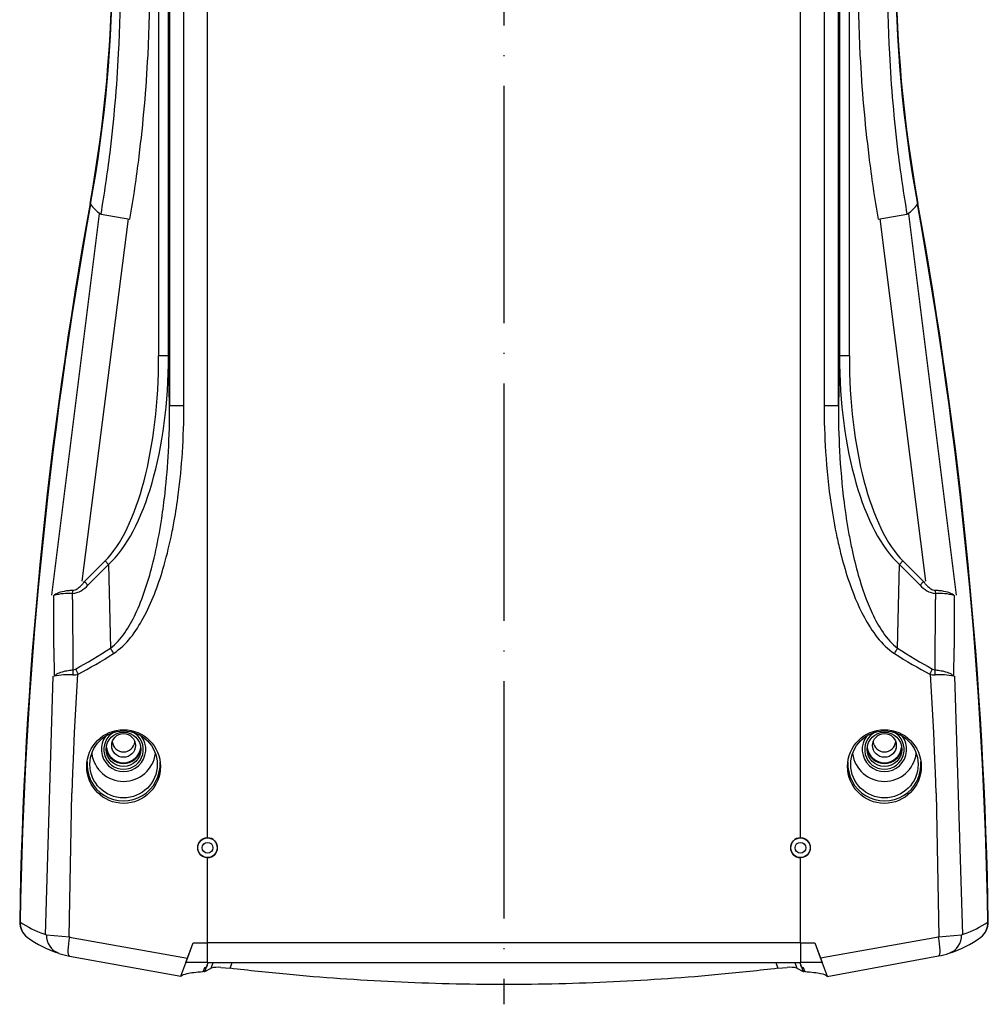
# Model space of a CAD drawing. Units: millimetres. Extents: x 1 to 840, y 1 to 593.
# Drawn here: x 609 to 707, y 241 to 341 of the extents above; entities that cross this region are included whole.
import ezdxf

# ---------------------------------------------------------------- set-up
doc = ezdxf.new("R2010")
doc.units = ezdxf.units.MM
doc.linetypes.add('ACAD_ISO04W100', pattern=[30, 24, -3, 0, -3])

msp = doc.modelspace()

# ---------------------------------------------------------------- linework, layer by layer
at = {"color": 1, "linetype": 'ACAD_ISO04W100', "lineweight": 25}
msp.add_line((658, 454.456), (658, 241.166), dxfattribs=at)
at = {"color": 1}
for p, q in [((628, 258), (628, 436)), ((688, 258), (688, 436)), ((624.159, 389.267), (624.159, 301.733)), ((625.606, 301.733), (625.606, 389.267)), ((690.394, 389.267), (690.394, 301.733)), ((691.841, 301.733), (691.841, 389.267)), ((623.051, 384.256), (623.051, 306.744)), ((624.05, 306.744), (624.05, 384.256)), ((691.95, 384.256), (691.95, 306.744)), ((692.949, 306.744), (692.949, 384.256)), ((612.227, 282.537), (617.079, 321.103)), ((617.224, 321.084), (620.152, 320.59)), ((695.848, 320.59), (698.776, 321.084)), ((698.948, 321.106), (703.747, 282.533)), ((615.315, 283.953), (619.994, 320.61)), ((696.041, 320.615), (700.669, 283.951)), ((624.05, 306.744), (623.051, 306.744)), ((624.159, 301.733), (624.05, 306.744)), ((691.95, 306.744), (691.841, 301.733)), ((692.949, 306.744), (691.95, 306.744)), ((624.159, 301.733), (625.606, 301.733)), ((690.394, 301.733), (691.841, 301.733)), ((617.629, 286.008), (615.545, 283.924)), ((617.629, 286.008), (617.983, 285.655)), ((698.017, 285.655), (698.371, 286.008)), ((700.455, 283.924), (698.371, 286.008)), ((615.898, 283.57), (617.983, 285.655)), ((617.983, 285.655), (618.168, 277.192)), ((697.832, 277.192), (698.017, 285.655)), ((698.017, 285.655), (700.102, 283.57)), ((615.545, 283.924), (615.898, 283.57)), ((700.102, 283.57), (700.455, 283.924)), ((612.436, 277.203), (612.449, 282.508)), ((614.319, 282.111), (614.365, 274.998)), ((614.336, 282.111), (614.338, 282.338)), ((614.338, 282.338), (614.342, 282.71)), ((701.635, 274.998), (701.681, 282.111)), ((701.658, 282.71), (701.662, 282.338)), ((701.662, 282.338), (701.664, 282.111)), ((703.546, 282.508), (703.565, 277.203)), ((612.444, 277.202), (612.484, 274.359)), ((703.516, 274.359), (703.556, 277.202)), ((611.6, 248.201), (612.384, 274.362)), ((614.544, 268.664), (614.885, 274.549)), ((701.115, 274.549), (701.455, 268.664)), ((703.596, 274.361), (704.398, 248.201)), ((614.421, 265.969), (614.549, 268.663)), ((701.451, 268.663), (701.579, 265.969)), ((614.365, 264.604), (614.422, 265.969)), ((701.578, 265.969), (701.635, 264.604)), ((614.286, 262.534), (614.364, 264.604)), ((701.636, 264.604), (701.714, 262.534)), ((614.002, 248.01), (614.25, 262.535)), ((701.75, 262.535), (701.998, 248.01)), ((628, 247.388), (628, 256)), ((688, 247.388), (688, 256)), ((611.688, 248.192), (614.032, 248.006)), ((690.02, 245.851), (701.973, 247.978)), ((701.968, 248.006), (704.312, 248.192)), ((614.025, 247.969), (625.98, 245.848)), ((626.531, 247.388), (628, 247.388)), ((628, 245.388), (628, 247.388)), ((688, 247.388), (628, 247.388)), ((688, 247.388), (689.469, 247.388)), ((688, 247.388), (688, 245.388))]:
    msp.add_line(p, q, dxfattribs=at)
for p, q in [((611.433, 248.296), (611.688, 248.198)), ((704.312, 248.198), (704.567, 248.296)), ((625.807, 245.389), (626.531, 247.388)), ((625.991, 245.91), (626.531, 247.388)), ((689.469, 247.388), (690.009, 245.91)), ((689.47, 247.388), (690.193, 245.39)), ((612.939, 246.318), (614.016, 246.048)), ((614.013, 246.033), (625.303, 244.001)), ((690.701, 243.979), (701.983, 246.054)), ((625.3, 244.001), (625.99, 245.91)), ((628, 245.388), (625.811, 245.388)), ((627.735, 244.483), (628.071, 245.388)), ((627.915, 244.97), (628.071, 245.388)), ((628, 245.388), (688, 245.388)), ((628.361, 244.831), (628.571, 245.388)), ((630.286, 244.807), (630.506, 245.388)), ((685.494, 245.388), (685.714, 244.807)), ((687.429, 245.388), (687.639, 244.831)), ((687.929, 245.388), (688.265, 244.483)), ((687.929, 245.388), (688.085, 244.97)), ((690.189, 245.388), (688, 245.388)), ((690.009, 245.91), (690.7, 244.001)), ((627.557, 244.474), (627.717, 244.902)), ((627.717, 244.902), (627.915, 244.97)), ((627.733, 244.485), (628.36, 244.833)), ((629.336, 244.894), (630.286, 244.811)), ((685.714, 244.81), (686.664, 244.894)), ((687.64, 244.833), (688.267, 244.485)), ((688.085, 244.97), (688.283, 244.902)), ((688.283, 244.902), (688.443, 244.474))]:
    msp.add_line(p, q)
for centre, radius in [((619.504, 265.215), 3.728), ((696.496, 265.215), 3.728), ((628, 257), 0.99), ((688, 257), 0.99), ((628, 257), 0.542), ((688, 257), 0.542)]:
    msp.add_circle(centre, radius)
for centre, radius, start, end in [((613.97, 285.22), 2.538, 278.42299, 319.43568), ((702.03, 285.22), 2.538, 220.56432, 261.57701), ((613.92, 277.764), 4.964, 85.12141, 107.12399), ((702.08, 277.764), 4.964, 72.87601, 94.87859), ((614.325, 275.641), 0.645, 274.33577, 299.33682), ((701.675, 275.641), 0.645, 240.66318, 265.66423), ((613.921, 267.051), 7.448, 86.60533, 101.1073), ((614.364, 276.69), 2.205, 269.9549, 283.81127), ((701.636, 276.69), 2.205, 256.18873, 270.0451), ((702.079, 267.051), 7.448, 78.8927, 93.39467), ((614.464, 257.385), 9.58, 235.53147, 251.56116), ((701.536, 257.385), 9.58, 288.43884, 304.46853)]:
    msp.add_arc(centre, radius, start, end, dxfattribs=at)
for centre, radius, start, end in [((627.999, 257), 1, 89.95693, 270.04307), ((628, 257), 1, 270, 90), ((688, 257), 1, 90, 270), ((688.001, 257), 1, 269.95693, 90.04307), ((610.974, 249.5), 1.986, 179.09399, 230.51488), ((611.027, 249.454), 1.986, 179.08759, 229.51314), ((704.973, 249.454), 1.986, 310.48685, 0.91243), ((705.026, 249.5), 1.986, 309.4851, 0.90602), ((616.998, 258.352), 12.69, 235.10999, 251.35567), ((699.114, 258.13), 12.444, 288.48285, 305.05149), ((699.977, 256.156), 10.3, 281.23108, 287.41135), ((629.006, 242.209), 2.701, 82.99572, 103.82105), ((686.994, 242.207), 2.702, 76.1844, 96.99884)]:
    msp.add_arc(centre, radius, start, end)
for centre, major_axis, ratio, start_param, end_param in [((478.35, 347), (140, 0), 0.996195, 6.104266, 6.462104), ((478.402, 346.913), (140, 0), 0.996195, 6.104266, 6.462104), ((837.598, 346.913), (140, 0), 0.996195, 2.962673, 3.320512), ((837.65, 347), (140, 0), 0.996195, 2.962673, 3.320512), ((1058.932, 242.4), (-450, 0), 0.996195, 6.104266, 6.267276), ((1058.984, 242.312), (-450, 0), 0.996195, 6.104266, 6.267182), ((550.038, 322.777), (-150, 0), 0.087156, 3.011786, 3.089233), ((257.016, 242.312), (-450, 0), 0.996195, 3.157596, 3.320512), ((257.068, 242.4), (-450, 0), 0.996195, 3.157502, 3.320512), ((619.5, 266.956), (2.25, 0), 0.996195, 2.491171, 6.933607), ((619.5, 266.934), (-2, 0), 0.996195, 5.211295, 10.496669), ((696.5, 266.956), (2.25, 0), 0.996195, 2.491171, 6.933607), ((696.5, 266.934), (-2, 0), 0.996195, 5.211295, 10.496669), ((619.5, 267.304), (-1.785, 0), 0.996195, 0.198098, 2.943495), ((619.5, 267.304), (1.754, 0), 0.996195, 3.254021, 6.170757), ((619.5, 267.348), (1.75, 0), 0.996195, 3.254317, 6.170461), ((619.5, 267.845), (-1.15, 0), 0.996195, 0.115396, 3.026197), ((696.5, 267.304), (-1.785, 0), 0.996195, 0.198098, 2.943495), ((696.5, 267.304), (1.754, 0), 0.996195, 3.254021, 6.170757), ((696.5, 267.348), (1.75, 0), 0.996195, 3.254317, 6.170461), ((696.5, 267.845), (-1.15, 0), 0.996195, 0.115396, 3.026197), ((619.5, 266.956), (3.25, 0), 0.996195, 3.275446, 6.149332), ((696.5, 266.956), (3.25, 0), 0.996195, 3.275446, 6.149332), ((619.5, 265.431), (-3.7, 0), 0.996195, 6.205275, 9.492079), ((696.5, 265.431), (-3.7, 0), 0.996195, 6.215884, 9.502688), ((611.039, 249.463), (1.299, 1.52), 0.997571, 2.265355, 3.141593), ((704.961, 249.463), (-1.299, 1.52), 0.997571, 3.141593, 4.01783), ((658, 461.562), (-220, 0), 0.996195, 1.432031, 1.432788), ((658, 461.562), (-220, 0), 0.996195, 1.708804, 1.709562)]:
    msp.add_ellipse(centre, major_axis=major_axis, ratio=ratio, start_param=start_param, end_param=end_param)
for centre, major_axis, ratio, start_param, end_param in [((765.962, 322.777), (150, 0), 0.087156, 3.193953, 3.2714), ((614.039, 307.873), (0.511, -23.375), 0.384936, 0.353028, 1.51406), ((614.039, 307.873), (0.519, -23.76), 0.420779, 0.353028, 1.51406), ((701.961, 307.873), (-0.519, -23.76), 0.420779, 4.769125, 5.930157), ((701.961, 307.873), (-0.511, -23.375), 0.384936, 4.769125, 5.930157), ((613.989, 283.064), (-0.029, 1), 0.368246, 4.340059, 4.671758), ((702.011, 283.064), (-0.029, -1), 0.368246, 4.753019, 5.084719), ((627.47, 452.729), (-29.365, -180.955), 0.341999, 0.254647, 0.306823), ((618.698, 276.661), (0.83, -1.249), 0.113434, 4.200154, 4.637181), ((697.302, 276.661), (0.83, 1.249), 0.113434, 4.787597, 5.224624), ((688.53, 452.729), (29.365, -180.955), 0.341999, 5.976362, 6.028538), ((628, 452.199), (-30.18, -180.927), 0.349089, 0.25737, 0.309546), ((688, 452.199), (30.18, -180.927), 0.349089, 5.973639, 6.025815), ((614.904, 274.468), (0.078, -1.498), 0.360377, 4.331698, 4.682116), ((615.171, 274.549), (0.706, -1.324), 0.165914, 4.213672, 4.624186), ((700.829, 274.549), (0.706, 1.324), 0.165914, 4.800592, 5.211106), ((701.096, 274.468), (0.078, 1.498), 0.360377, 4.742661, 5.09308), ((613.65, 248.198), (0.709, 1.87), 0.97825, 1.926022, 3.141593), ((614.432, 248.01), (-0.414, -1.957), 0.19537, 4.753754, 6.283185), ((701.568, 248.01), (-0.414, 1.957), 0.19537, 3.141593, 4.671024), ((702.35, 248.198), (-0.709, 1.87), 0.97825, 3.141593, 4.357163)]:
    msp.add_ellipse(centre, major_axis=major_axis, ratio=ratio, start_param=start_param, end_param=end_param, dxfattribs=at)
for centre, major_axis in [((619.5, 265.431), (-3.403, 0)), ((619.5, 266.956), (1.75, 0)), ((619.5, 267.348), (1.2, 0)), ((696.5, 265.431), (-3.403, 0)), ((696.5, 266.956), (1.75, 0)), ((696.5, 267.348), (1.2, 0))]:
    msp.add_ellipse(centre, major_axis=major_axis, ratio=0.996195)
for points, knots in [([(620.152, 320.59), (620.508, 322.697), (620.817, 324.814), (621.498, 330.336), (621.797, 333.751), (622.257, 342.64), (622.231, 348.118), (621.521, 359.66), (620.766, 365.712), (619.639, 371.676)], [0, 0, 0, 0, 6.410897, 6.410897, 16.668332, 16.668332, 33.080229, 33.080229, 51.287176, 51.287176, 51.287176, 51.287176]), ([(696.361, 371.676), (695.234, 365.712), (694.479, 359.66), (693.769, 348.118), (693.743, 342.64), (694.203, 333.751), (694.502, 330.336), (695.183, 324.814), (695.492, 322.697), (695.848, 320.59)], [0, 0, 0, 0, 18.206948, 18.206948, 34.618844, 34.618844, 44.876279, 44.876279, 51.287176, 51.287176, 51.287176, 51.287176]), ([(617.224, 321.084), (617.571, 323.148), (617.873, 325.222), (618.538, 330.63), (618.829, 333.975), (619.277, 342.682), (619.248, 348.047), (618.549, 359.352), (617.806, 365.28), (616.701, 371.121)], [0, 0, 0, 0, 6.410897, 6.410897, 16.668332, 16.668332, 33.080229, 33.080229, 51.287176, 51.287176, 51.287176, 51.287176]), ([(618.168, 277.192), (619.284, 278.018), (620.081, 279.329), (621.441, 282.2), (621.97, 283.848), (622.666, 286.56), (622.892, 287.617), (623.185, 289.218), (623.275, 289.754), (623.488, 291.152), (623.602, 292.018), (623.853, 294.278), (623.966, 295.677), (624.125, 298.632), (624.163, 300.188), (624.159, 301.733)], [0, 0, 0, 0, 4.660268, 4.660268, 9.986288, 9.986288, 13.31505, 13.31505, 14.979432, 14.979432, 17.642442, 17.642442, 21.903258, 21.903258, 26.630101, 26.630101, 26.630101, 26.630101]), ([(618.494, 276.661), (619.808, 277.515), (620.749, 278.859), (622.355, 281.798), (622.981, 283.482), (623.807, 286.252), (624.076, 287.332), (624.425, 288.965), (624.531, 289.513), (624.787, 290.94), (624.922, 291.823), (625.224, 294.129), (625.361, 295.557), (625.557, 298.571), (625.606, 300.157), (625.606, 301.733)], [0, 0, 0, 0, 4.660268, 4.660268, 9.986288, 9.986288, 13.31505, 13.31505, 14.979432, 14.979432, 17.642442, 17.642442, 21.903258, 21.903258, 26.630101, 26.630101, 26.630101, 26.630101]), ([(690.394, 301.733), (690.394, 300.179), (690.442, 298.615), (690.656, 295.266), (690.838, 293.482), (691.264, 290.609), (691.459, 289.51), (691.808, 287.876), (691.933, 287.334), (692.287, 285.932), (692.532, 285.076), (693.256, 282.88), (693.789, 281.546), (695.225, 278.895), (696.173, 277.527), (697.506, 276.661)], [0, 0, 0, 0, 4.660268, 4.660268, 9.986288, 9.986288, 13.31505, 13.31505, 14.979432, 14.979432, 17.642442, 17.642442, 21.903258, 21.903258, 26.630101, 26.630101, 26.630101, 26.630101]), ([(691.841, 301.733), (691.837, 300.209), (691.874, 298.676), (692.048, 295.393), (692.199, 293.644), (692.554, 290.828), (692.717, 289.752), (693.01, 288.151), (693.116, 287.62), (693.413, 286.247), (693.619, 285.409), (694.231, 283.26), (694.681, 281.954), (695.896, 279.364), (696.7, 278.029), (697.832, 277.192)], [0, 0, 0, 0, 4.660268, 4.660268, 9.986288, 9.986288, 13.31505, 13.31505, 14.979432, 14.979432, 17.642442, 17.642442, 21.903258, 21.903258, 26.630101, 26.630101, 26.630101, 26.630101]), ([(614.358, 283.034), (614.51, 283.044), (614.668, 283.106), (614.95, 283.286), (615.076, 283.394), (615.272, 283.593), (615.345, 283.675), (615.46, 283.814), (615.503, 283.868), (615.545, 283.924)], [-1.845591, -1.845591, -1.845591, -1.845591, -1.190406, -1.190406, -0.599817, -0.599817, -0.230699, -0.230699, 0, 0, 0, 0]), ([(700.455, 283.924), (700.497, 283.868), (700.54, 283.814), (700.655, 283.675), (700.728, 283.593), (700.924, 283.394), (701.05, 283.286), (701.332, 283.106), (701.49, 283.044), (701.642, 283.034)], [-1.845591, -1.845591, -1.845591, -1.845591, -1.614893, -1.614893, -1.245774, -1.245774, -0.655185, -0.655185, 0, 0, 0, 0]), ([(614.358, 283.034), (614.236, 283.026), (614.117, 283.016), (613.818, 282.984), (613.644, 282.959), (613.232, 282.883), (613.014, 282.824), (612.655, 282.683), (612.523, 282.598), (612.458, 282.508)], [0, 0, 0, 0, 0.520494, 0.520494, 1.353286, 1.353286, 2.685752, 2.685752, 4.163956, 4.163956, 4.163956, 4.163956]), ([(703.542, 282.508), (703.477, 282.598), (703.345, 282.683), (702.986, 282.824), (702.768, 282.883), (702.356, 282.959), (702.182, 282.984), (701.883, 283.016), (701.764, 283.026), (701.642, 283.034)], [-0.00575, -0.00575, -0.00575, -0.00575, 1.472454, 1.472454, 2.80492, 2.80492, 3.637711, 3.637711, 4.158206, 4.158206, 4.158206, 4.158206]), ([(612.487, 274.359), (612.556, 274.46), (612.689, 274.558), (613.048, 274.724), (613.264, 274.796), (613.671, 274.893), (613.843, 274.926), (614.137, 274.971), (614.255, 274.986), (614.374, 274.999)], [-1.53956, -1.53956, -1.53956, -1.53956, -0.993016, -0.993016, -0.500357, -0.500357, -0.192445, -0.192445, 0, 0, 0, 0]), ([(701.626, 274.999), (701.745, 274.986), (701.863, 274.971), (702.157, 274.926), (702.329, 274.893), (702.736, 274.796), (702.952, 274.724), (703.311, 274.558), (703.444, 274.46), (703.513, 274.359)], [-1.537726, -1.537726, -1.537726, -1.537726, -1.345281, -1.345281, -1.037369, -1.037369, -0.54471, -0.54471, 0.001834, 0.001834, 0.001834, 0.001834])]:
    msp.add_open_spline(points, degree=3, knots=knots, dxfattribs=at)
for points, knots in [([(699.299, 371.121), (698.194, 365.28), (697.451, 359.352), (696.752, 348.047), (696.723, 342.682), (697.171, 333.975), (697.462, 330.63), (698.127, 325.222), (698.429, 323.148), (698.776, 321.084)], [0, 0, 0, 0, 18.206948, 18.206948, 34.618844, 34.618844, 44.876279, 44.876279, 51.287176, 51.287176, 51.287176, 51.287176]), ([(625.328, 244.03), (625.424, 244.129), (625.624, 244.213), (626.308, 244.368), (626.851, 244.431), (627.557, 244.474)], [3.159177, 3.159177, 3.159177, 3.159177, 13.129895, 13.129895, 25.628689, 25.628689, 25.628689, 25.628689]), ([(685.714, 244.807), (683.83, 244.583), (681.93, 244.38), (676.41, 243.86), (672.756, 243.601), (665.402, 243.254), (661.701, 243.166), (654.299, 243.166), (650.598, 243.254), (643.244, 243.601), (639.59, 243.86), (634.07, 244.38), (632.17, 244.583), (630.286, 244.807)], [14.978064, 14.978064, 14.978064, 14.978064, 20.387235, 20.387235, 30.580853, 30.580853, 40.774471, 40.774471, 50.968089, 50.968089, 61.161706, 61.161706, 66.570878, 66.570878, 66.570878, 66.570878]), ([(688.443, 244.474), (689.125, 244.432), (689.656, 244.372), (690.36, 244.22), (690.572, 244.133), (690.672, 244.03)], [1.341395, 1.341395, 1.341395, 1.341395, 13.424024, 13.424024, 23.80972, 23.80972, 23.80972, 23.80972])]:
    msp.add_open_spline(points, degree=3, knots=knots)
msp.add_open_spline([(625.303, 244.001), (625.311, 244.011), (625.319, 244.02), (625.328, 244.03)], degree=3)
at = {"extrusion": (-1.1421e-12, -8.487e-13, -1)}
msp.add_open_spline([(690.672, 244.03), (690.681, 244.02), (690.689, 244.011), (690.697, 244.001)], degree=3, dxfattribs=at)

doc.saveas('drawing.dxf')
